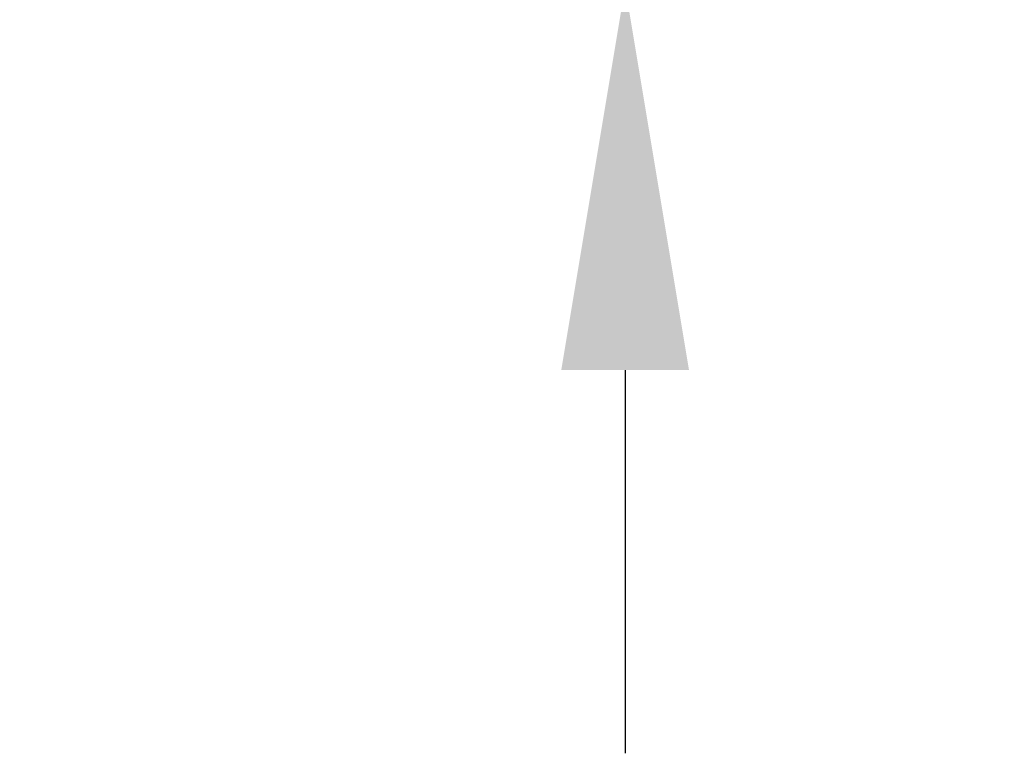
# Model space of a CAD drawing. Units: inches. Extents: x 0 to 176, y 0 to 136.
# Drawn here: x 87 to 92, y 31 to 35 of the extents above; entities that cross this region are included whole.
import ezdxf

# ---------------------------------------------------------------- set-up
doc = ezdxf.new("R2010")
doc.units = ezdxf.units.IN
doc.header["$LTSCALE"] = 16
doc.header["$MEASUREMENT"] = 0
doc.layers.add('dim', color=1, linetype='Continuous')
doc.styles.get("Standard").update_dxf_attribs({"font": 'arial.ttf'})
doc.dimstyles.new('ADS DETAIL', dxfattribs={"dimscale": 16, "dimtxt": 0.075, "dimasz": 0.125, "dimexe": 0.0625, "dimexo": 0.0625, "dimgap": 0.09, "dimtad": 0, "dimtih": 1, "dimtoh": 1, "dimrnd": 0.25, "dimzin": 10, "dimdsep": 46, "dimtxsty": 'Standard', "dimcen": 0.09, "dimclrd": 256, "dimclre": 256, "dimclrt": 256, "dimazin": 2, "dimtfac": 1, "dimtofl": 0, "dimtmove": 0, "dimatfit": 3, "dimfxl": 0, "dimtolj": 1, "dimtzin": 0, "dimarcsym": 0})

# ---------------------------------------------------------------- blocks, each defined once
blk = doc.blocks.new('*D11')
at = {"layer": 'Defpoints', "color": 0}
for p in [(75.3268, 41.9102), (90.2709, 41.9102), (85.4245, 34.7335)]:
    blk.add_point(p, dxfattribs=at)
at = {"layer": 'dim', "lineweight": -2}
for p, q in [((90.2709, 43.9102), (90.2709, 45.9102)), ((76.3268, 41.9102), (91.2709, 41.9102)), ((86.4245, 34.7335), (91.2709, 34.7335)), ((90.2709, 32.7335), (90.2709, 30.7335))]:
    blk.add_line(p, q, dxfattribs=at)
at = {"layer": 'dim'}
for points in [[(89.9376, 43.9102), (90.6042, 43.9102), (90.2709, 41.9102)], [(89.9376, 32.7335), (90.6042, 32.7335), (90.2709, 34.7335)]]:
    blk.add_solid(points, dxfattribs=at)
at = {"layer": 'dim', "insert": (90.2709, 38.1009), "char_height": 1.2, "attachment_point": 5}
blk.add_mtext('\\A1;7.25"', dxfattribs=at)

msp = doc.modelspace()

# ---------------------------------------------------------------- dimensions: what is measured, and where the dimension line sits
at = {"layer": 'dim'}
dim = msp.add_linear_dim(base=(90.2709, 41.9102), p1=(85.4245, 34.7335), p2=(75.3268, 41.9102), angle=90, dimstyle='ADS DETAIL', override={"dimpost": '"'}, dxfattribs=at)
dim.commit()
dim.dimension.update_dxf_attribs({"geometry": '*D11', "text_midpoint": (90.2709, 38.1009), "dimtype": 160})

doc.saveas('drawing.dxf')
